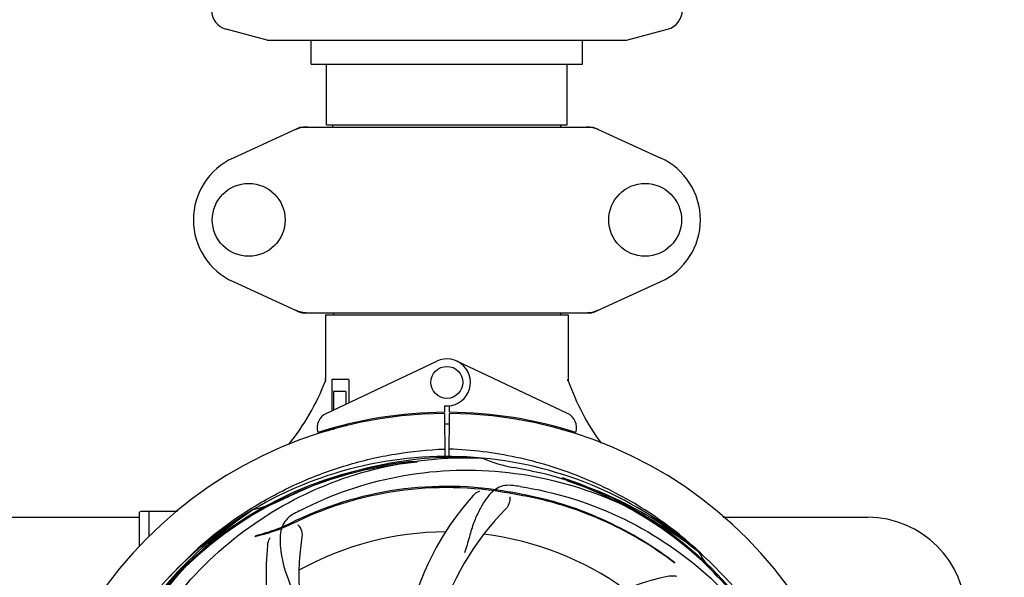
# Model space of a CAD drawing. Units: millimetres. Extents: x 14963 to 18482, y 9365 to 14234.
# Drawn here: x 16358 to 16605, y 10741 to 10880 of the extents above; entities that cross this region are included whole.
import ezdxf

# ---------------------------------------------------------------- set-up
doc = ezdxf.new("R2010")
doc.units = ezdxf.units.MM
for name, color, linetype in [('COTAS', 7, 'Continuous'), ('EJES', 7, 'Continuous'), ('SUPERFICIES', 7, 'Continuous')]:
    doc.layers.add(name, color=color, linetype=linetype)
doc.styles.add('ARIAL', font='arial.ttf')
doc.dimstyles.new('Diseño_PlanosFabricacion', dxfattribs={"dimscale": 0.7, "dimtxt": 45, "dimasz": 50, "dimexe": 7, "dimexo": 7, "dimgap": 20, "dimtad": 1, "dimtih": 1, "dimtoh": 1, "dimdec": 0, "dimzin": 1, "dimdsep": 46, "dimtxsty": 'ARIAL', "dimcen": 15, "dimadec": 0, "dimazin": 0, "dimtp": 0.05, "dimtm": 0.05, "dimtfac": 1, "dimtdec": 0, "dimtofl": 0, "dimtmove": 0, "dimatfit": 3, "dimfxl": 0, "dimtolj": 1, "dimarcsym": 0})

# ---------------------------------------------------------------- blocks, each defined once
blk = doc.blocks.new('*D2')
at = {"layer": 'COTAS', "color": 0, "lineweight": -2}
for p, q in [((15509.96, 10786.46), (15509.96, 11452.5)), ((16594.96, 11287.96), (16594.96, 11452.5)), ((15544.96, 11447.6), (16559.96, 11447.6))]:
    blk.add_line(p, q, dxfattribs=at)
at = {"layer": 'COTAS', "color": 0}
for points in [[(15544.96, 11453.43), (15544.96, 11441.76), (15509.96, 11447.6)], [(16559.96, 11453.43), (16559.96, 11441.76), (16594.96, 11447.6)]]:
    blk.add_solid(points, dxfattribs=at)
at = {"layer": 'Defpoints', "color": 0}
for p in [(16594.96, 11447.6), (16594.96, 11283.06), (15509.96, 10781.56)]:
    blk.add_point(p, dxfattribs=at)
at = {"layer": 'COTAS', "color": 0, "insert": (16102.46, 11477.68), "char_height": 31.5, "attachment_point": 5, "style": 'ARIAL'}
blk.add_mtext('\\A1;1085 mm', dxfattribs=at)
blk = doc.blocks.new('*D1')
at = {"layer": 'COTAS', "color": 0, "lineweight": -2}
for p, q in [((16574.76, 11319.56), (16779.36, 11319.56)), ((16774.46, 11284.56), (16774.46, 10968.95)), ((16774.46, 10528.61), (16774.46, 10908.78)), ((15658.95, 10493.61), (16779.36, 10493.61))]:
    blk.add_line(p, q, dxfattribs=at)
at = {"layer": 'COTAS', "color": 0}
for points in [[(16768.62, 11284.56), (16780.29, 11284.56), (16774.46, 11319.56)], [(16768.62, 10528.61), (16780.29, 10528.61), (16774.46, 10493.61)]]:
    blk.add_solid(points, dxfattribs=at)
at = {"layer": 'Defpoints', "color": 0}
for p in [(16569.86, 11319.56), (15654.05, 10493.61), (16774.46, 10493.61)]:
    blk.add_point(p, dxfattribs=at)
at = {"layer": 'COTAS', "color": 0, "insert": (16774.46, 10938.86), "char_height": 31.5, "attachment_point": 5, "style": 'ARIAL'}
blk.add_mtext('\\A1;826 mm', dxfattribs=at)

msp = doc.modelspace()

# ---------------------------------------------------------------- linework, layer by layer
at = {"color": 7, "linetype": 'Continuous'}
for p, q in [((16419.96, 10875.06), (16409.67, 10877.81)), ((16509.96, 10875.06), (16520.25, 10877.81)), ((16419.96, 10875.06), (16509.96, 10875.06)), ((16428.31, 10853.25), (16411.4, 10845.53)), ((16428.61, 10853.31), (16501.3, 10853.31)), ((16501.6, 10853.25), (16518.51, 10845.53)), ((16411.4, 10814.6), (16428.31, 10806.88)), ((16501.6, 10806.88), (16518.51, 10814.6)), ((16428.61, 10806.81), (16501.3, 10806.81)), ((16436.54, 10806.81), (16436.54, 10806.23)), ((16493.38, 10806.81), (16493.38, 10806.23)), ((16434.56, 10806.23), (16495.36, 10806.23)), ((16434.56, 10806.23), (16434.56, 10790.43)), ((16495.36, 10806.23), (16495.36, 10790.37)), ((16434.66, 10790.06), (16434.56, 10790.06)), ((16434.66, 10789.71), (16434.66, 10790.06)), ((16440.38, 10790.06), (16436.15, 10790.06)), ((16436.15, 10790.06), (16436.15, 10782.25)), ((16440.38, 10790.06), (16440.38, 10784.25)), ((16439.67, 10787.06), (16436.52, 10787.06)), ((16436.52, 10787.06), (16436.52, 10782.43)), ((16439.67, 10787.06), (16439.67, 10783.92)), ((16464.33, 10783.49), (16464.34, 10781.86)), ((16465.57, 10781.86), (16465.58, 10783.49)), ((16464.34, 10781.56), (16464.41, 10770.53)), ((16465.51, 10770.52), (16465.57, 10781.56)), ((16435.08, 10777.47), (16435.06, 10777.56)), ((16436.52, 10777.56), (16435.28, 10777.56)), ((16436.52, 10777.86), (16436.52, 10777.56)), ((16439.67, 10778.69), (16439.67, 10778.36)), ((16473.65, 10770.4), (16473.88, 10770.39)), ((16415.97, 10757.79), (16416.19, 10757.93)), ((16416.24, 10757.4), (16416.44, 10757.53)), ((16387.96, 10756.81), (16387.97, 10756.88)), ((16387.96, 10748.2), (16387.96, 10756.81)), ((16392.96, 10757.06), (16388.21, 10757.06)), ((16390.41, 10750.89), (16390.41, 10757.06)), ((16527.73, 10747.18), (16527.92, 10747.03)), ((16528.01, 10747.1), (16527.82, 10747.28))]:
    msp.add_line(p, q, dxfattribs=at)
for centre, radius in [((16415.31, 10830.06), 9.12), ((16514.61, 10830.06), 9.12), ((16464.96, 10789.36), 4)]:
    msp.add_circle(centre, radius, dxfattribs=at)
for centre, radius, start, end in [((16410.96, 10882.64), 5, 180.858, 255.0686), ((16518.96, 10882.64), 5, 284.9314, 359.142), ((16430.11, 10845.74), 7.57, 101.121, 114.5176), ((16430.1, 10845.74), 7.57, 90.0046, 101.0597), ((16499.81, 10845.74), 7.57, 76.5915, 89.988), ((16499.82, 10845.8), 7.51, 73.6414, 76.5553), ((16499.8, 10845.74), 7.57, 65.4729, 73.6291), ((16418.46, 10830.06), 17, 114.5295, 245.4705), ((16511.46, 10830.06), 17, 294.5295, 65.4705), ((16430.09, 10814.34), 7.53, 245.4479, 270.0225), ((16499.82, 10814.38), 7.57, 270.0046, 281.0597), ((16499.81, 10814.38), 7.57, 281.121, 294.5176), ((16464.96, 10789.36), 5.9, 263.9123, 115.3333), ((16379.01, 10811.06), 59.48, 321.1877, 338.9298), ((16378.92, 10811.1), 59.58, 338.9214, 339.3243), ((16432.56, 10790.43), 2, 349.4627, 0), ((16551.55, 10809.27), 59.48, 198.843, 199.1771), ((16497.16, 10790.37), 1.8, 180, 189.5666), ((16551.99, 10809.48), 59.96, 199.2228, 216.144), ((16464.96, 10675.56), 106, 90.3322, 269.6678), ((16436.46, 10777.97), 4, 115.3333, 196.6298), ((16464.96, 10675.56), 106.3, 90.3322, 107.7079), ((16464.96, 10675.56), 106.3, 72.2921, 89.6678), ((16464.96, 10675.56), 106, 270.3322, 89.6678), ((16493.46, 10777.97), 4, 343.3702, 64.6667), ((16460.95, 10783.13), 26.48, 192.3242, 193.0018), ((16461.01, 10784.07), 26.55, 194.1849, 194.8993), ((16464.96, 10675.56), 103.35, 89.6617, 90.3382), ((16464.96, 10675.56), 103.32, 89.6628, 90.3372), ((16464.96, 10675.56), 95.24, 84.766, 120.6079), ((16467.51, 10676.02), 94.59, 86.28, 114.0932), ((16464.96, 10675.56), 95.24, 48.766, 84.6079), ((16487.78, 10801.93), 34.47, 246.2574, 259.7674), ((16464.96, 10675.56), 93.95, 78.6963, 79.7582), ((16414.54, 10423.41), 351.09, 78.1224, 78.6945), ((16467.29, 10674.43), 94.59, 50.28, 78.0931), ((16464.96, 10675.56), 87.75, 79.7057, 116.5892), ((16572.39, 10441.93), 351.1, 114.1224, 114.6945), ((16464.96, 10675.56), 87.44, 79.7057, 116.5892), ((16460.07, 10610.26), 154.76, 81.3763, 82.0196), ((16409.14, 10791.22), 34.47, 282.2574, 295.7674), ((16464.96, 10675.56), 93.95, 114.6963, 115.7582), ((16523.61, 10714.24), 70, 138.0565, 197.2752), ((16382.16, 10220.92), 549.87, 79.3256, 79.6827), ((16464.96, 10675.56), 95.24, 120.766, 156.6079), ((16466.75, 10677.43), 94.59, 122.28, 150.0931), ((16467.68, 10675.14), 97.49, 122.0313, 137.7896), ((16467.79, 10674.99), 97.67, 121.3182, 121.8855), ((16528.9, 10709.28), 69, 135.4683, 192.0184), ((16388.21, 10756.81), 0.25, 120.0092, 165.007), ((16499.41, 10619.83), 154.79, 117.3764, 118.0196), ((16496.87, 10740.43), 69, 171.4682, 228.0184), ((16464.96, 10675.56), 76.34, 90.2607, 119.0406), ((16464.96, 10675.56), 76.34, 54.2607, 83.0406), ((16489.68, 10741.33), 70, 174.0566, 233.2752), ((16462.24, 10675.14), 97.49, 47.7285, 48.2011), ((16464.96, 10675.56), 95.24, 12.766, 48.6079), ((16557.7, 10764.38), 34.47, 210.2574, 223.7674), ((16462.26, 10675.16), 97.47, 46.7941, 47.5738), ((16535.14, 10672.37), 70, 102.0566, 161.2752)]:
    msp.add_arc(centre, radius, start, end, dxfattribs=at)
msp.add_ellipse((16464.96, 10841.18), major_axis=(0, 621.57), ratio=0.048908, start_param=-1.653594, end_param=-1.653126, dxfattribs=at)
for points in [[(16428.31, 10853.25), (16428.41, 10853.29), (16428.51, 10853.31), (16428.61, 10853.31)], [(16501.3, 10853.31), (16501.4, 10853.31), (16501.51, 10853.29), (16501.6, 10853.25)], [(16428.61, 10806.81), (16428.51, 10806.81), (16428.41, 10806.84), (16428.31, 10806.88)], [(16501.6, 10806.88), (16501.51, 10806.84), (16501.4, 10806.81), (16501.3, 10806.81)]]:
    msp.add_open_spline(points, degree=3, dxfattribs=at)
for points, knots in [([(16417.02, 10758.43), (16420.57, 10760.6), (16427.97, 10764.48), (16439.72, 10768.83), (16451.92, 10771.67), (16460.23, 10772.51), (16464.39, 10772.67)], [0, 0, 0, 0, 0.250002, 0.500003, 0.750003, 1, 1, 1, 1]), ([(16527.22, 10747.82), (16523.01, 10751.58), (16513.91, 10758.39), (16498.72, 10766.08), (16482.44, 10771.05), (16471.16, 10772.46), (16465.52, 10772.67)], [0, 0, 0, 0, 0.250004, 0.500004, 0.749997, 1, 1, 1, 1]), ([(16387.21, 10720.09), (16391.06, 10727.77), (16401.13, 10742.2), (16421.83, 10758.73), (16446.69, 10768.92), (16464.69, 10770.76), (16473.65, 10770.4)], [0, 0, 0, 0, 0.244703, 0.492965, 0.744714, 1, 1, 1, 1]), ([(16428.23, 10757.29), (16435.86, 10761.23), (16452.48, 10766.99), (16478.95, 10768.2), (16505.05, 10761.82), (16520.69, 10752.73), (16527.73, 10747.18)], [0, 0, 0, 0, 0.244703, 0.492965, 0.744714, 1, 1, 1, 1]), ([(16481.56, 10763.52), (16480.87, 10763.61), (16479.49, 10763.64), (16477.53, 10762.94), (16475.83, 10761.58), (16474.33, 10759.62), (16472.92, 10757.14), (16471.84, 10754.72), (16471.08, 10752.5), (16470.38, 10749.96), (16469.82, 10747.99), (16469.34, 10746.68)], [0, 0, 0, 0, 0.092636, 0.178976, 0.271248, 0.377913, 0.503666, 0.649473, 0.729591, 0.814598, 1, 1, 1, 1]), ([(16483.28, 10763.27), (16491.77, 10761.98), (16508.6, 10756.86), (16530.73, 10742.28), (16548.1, 10721.78), (16555.41, 10705.23), (16557.84, 10696.61)], [0, 0, 0, 0, 0.244703, 0.492965, 0.744714, 1, 1, 1, 1]), ([(16471.55, 10761.03), (16471.67, 10761.16), (16472.15, 10761.64), (16472.73, 10762.03), (16473.19, 10762.22)], [0, 0, 0, 0, 0.271813, 1, 1, 1, 1]), ([(16480.7, 10760.72), (16480.78, 10760.3), (16480.68, 10759.19), (16480.18, 10758.15), (16479.72, 10757.67)], [0, 0, 0, 0, 0.388616, 1, 1, 1, 1]), ([(16484, 10760.98), (16483.43, 10761.08), (16482.29, 10761.29), (16481.15, 10761.5), (16480.58, 10761.6)], [0, 0, 0, 0, 0.499862, 1, 1, 1, 1]), ([(16522.01, 10744.12), (16519.7, 10745.88), (16514.62, 10749.38), (16505.98, 10754.1), (16495.7, 10758.27), (16488.09, 10760.23), (16484, 10760.98)], [0, 0, 0, 0, 0.207902, 0.440471, 0.702671, 1, 1, 1, 1]), ([(16521.89, 10744.29), (16519.62, 10746.03), (16514.59, 10749.53), (16506.01, 10754.28), (16495.72, 10758.51), (16488.1, 10760.51), (16484.01, 10761.28)], [0, 0, 0, 0, 0.205186, 0.438378, 0.701456, 1, 1, 1, 1]), ([(16375.88, 10665.89), (16374.49, 10674.36), (16374.15, 10691.95), (16381.18, 10717.5), (16395.31, 10740.35), (16408.79, 10752.42), (16416.24, 10757.4)], [0, 0, 0, 0, 0.244703, 0.492965, 0.744714, 1, 1, 1, 1]), ([(16426.69, 10756.48), (16426.07, 10756.15), (16424.95, 10755.36), (16423.77, 10753.65), (16423.2, 10751.55), (16423.13, 10749.1), (16423.45, 10746.27), (16423.99, 10743.67), (16424.68, 10741.44), (16425.6, 10738.97), (16426.31, 10737.06), (16426.69, 10735.73)], [0, 0, 0, 0, 0.092725, 0.179135, 0.271447, 0.378126, 0.503857, 0.649622, 0.729719, 0.814699, 1, 1, 1, 1]), ([(16425.82, 10753.76), (16425.07, 10753.39), (16423.63, 10752.74), (16421.53, 10751.99), (16419.68, 10751.43), (16418.15, 10751.02), (16417.23, 10750.79), (16416.83, 10750.68)], [0, 0, 0, 0, 0.261616, 0.498934, 0.702244, 0.869754, 1, 1, 1, 1]), ([(16425.68, 10754.04), (16425.05, 10753.72), (16423.81, 10753.16), (16422.02, 10752.46), (16420.41, 10751.9), (16419.04, 10751.48), (16417.91, 10751.14), (16417.25, 10750.95), (16416.96, 10750.86)], [0, 0, 0, 0, 0.227935, 0.437702, 0.62141, 0.776749, 0.903241, 1, 1, 1, 1]), ([(16427.64, 10753.71), (16427.95, 10753.41), (16428.52, 10752.46), (16428.73, 10751.33), (16428.64, 10750.67)], [0, 0, 0, 0, 0.388617, 1, 1, 1, 1]), ([(16416.96, 10750.86), (16416.99, 10750.87), (16417.02, 10750.89), (16417.1, 10750.9), (16417.03, 10750.83), (16416.96, 10750.78), (16416.88, 10750.72), (16416.83, 10750.68)], [0, 0, 0, 0, 0.200157, 0.274909, 0.366109, 0.610654, 1, 1, 1, 1]), ([(16420.05, 10748.58), (16420.07, 10748.76), (16420.18, 10749.43), (16420.43, 10750.09), (16420.68, 10750.51)], [0, 0, 0, 0, 0.271838, 1, 1, 1, 1]), ([(16522.01, 10744.12), (16521.99, 10744.15), (16521.95, 10744.21), (16521.91, 10744.27), (16521.89, 10744.29)], [0, 0, 0, 0, 0.60229, 1, 1, 1, 1]), ([(16520.52, 10740.83), (16520.7, 10740.87), (16521.38, 10740.97), (16522.07, 10740.94), (16522.56, 10740.83)], [0, 0, 0, 0, 0.271836, 1, 1, 1, 1])]:
    msp.add_open_spline(points, degree=3, knots=knots, dxfattribs=at)
at = {"layer": 'EJES', "color": 7, "linetype": 'Continuous'}
for p, q in [((16430.96, 10869.06), (16430.96, 10875.06)), ((16498.96, 10869.06), (16498.96, 10875.06)), ((16430.96, 10869.06), (16498.96, 10869.06)), ((16434.81, 10853.89), (16434.81, 10869.06)), ((16495.11, 10853.89), (16495.11, 10869.06)), ((16434.81, 10853.89), (16495.11, 10853.89)), ((16436.38, 10853.31), (16436.38, 10853.89)), ((16493.53, 10853.31), (16493.53, 10853.89)), ((16434.56, 10806.23), (16434.56, 10790.43)), ((16495.36, 10806.23), (16495.36, 10790.37)), ((16434.75, 10781.59), (16462.43, 10794.69)), ((16495.17, 10781.59), (16467.48, 10794.69)), ((16331.96, 10755.56), (16387.96, 10755.56)), ((16397.45, 10757.06), (16390.41, 10757.06)), ((16534.16, 10755.56), (16570.36, 10755.56))]:
    msp.add_line(p, q, dxfattribs=at)
for centre, radius, start in [((16464.96, 10675.56), 103.35, 89.6618), ((16570.36, 10730.96), 24.6, 0)]:
    msp.add_arc(centre, radius, start, 90, dxfattribs=at)
at = {"layer": 'SUPERFICIES', "color": 7, "linetype": 'Continuous'}
for centre, radius, start, end in [((16464.96, 10675.56), 94.39, 95.4616, 72.16), ((16464.96, 10675.56), 94.1, 94.5166, 71.215), ((16447.73, 10677.16), 92.73, 83.9207, 84.8977), ((16449.75, 10683.82), 92.77, 60.6192, 61.5959)]:
    msp.add_arc(centre, radius, start, end, dxfattribs=at)

# ---------------------------------------------------------------- dimensions: what is measured, and where the dimension line sits
at = {"layer": 'COTAS'}
dim = msp.add_linear_dim(base=(16594.96, 11447.6), p1=(15509.96, 10781.56), p2=(16594.96, 11283.06), dimstyle='Diseño_PlanosFabricacion', override={"dimpost": ' mm'}, dxfattribs=at)
dim.commit()
dim.dimension.update_dxf_attribs({"geometry": '*D2', "text_midpoint": (16102.46, 11447.6), "dimtype": 160})
dim = msp.add_linear_dim(base=(16774.46, 10493.61), p1=(16569.86, 11319.56), p2=(15654.05, 10493.61), angle=90, dimstyle='Diseño_PlanosFabricacion', override={"dimpost": ' mm'}, dxfattribs=at)
dim.commit()
dim.dimension.update_dxf_attribs({"geometry": '*D1', "text_midpoint": (16774.46, 10938.86), "dimtype": 160})

doc.saveas('drawing.dxf')
